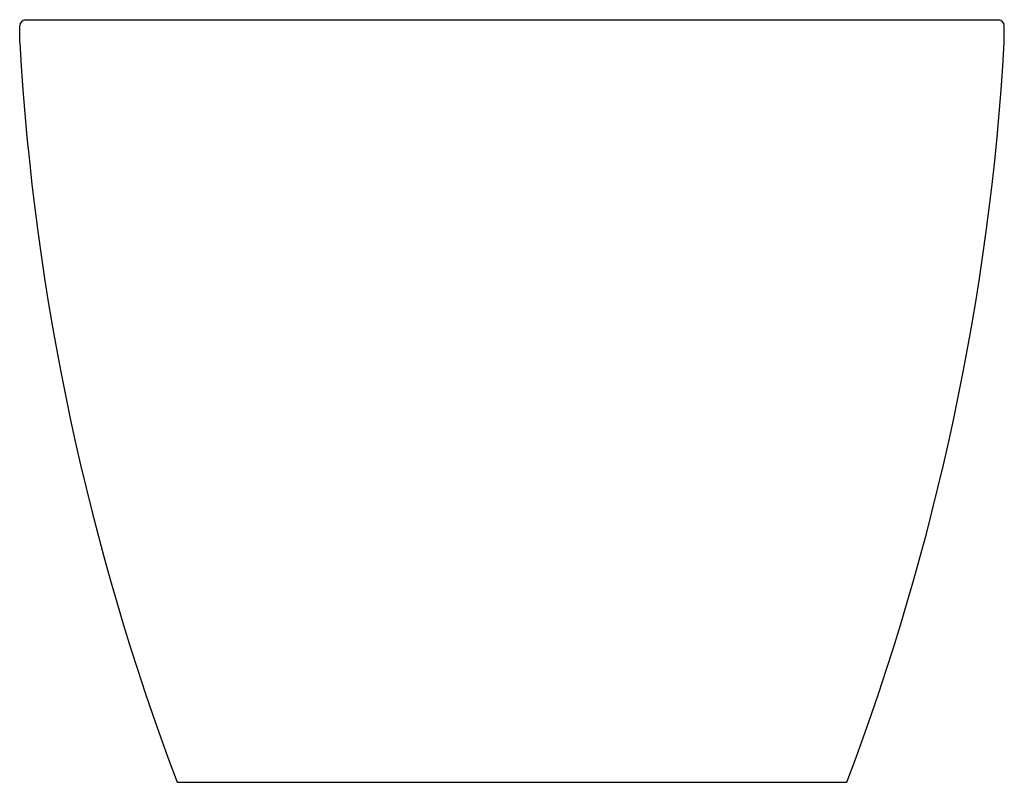
# Model space of a CAD drawing. Extents: x 3204.7 to 3234.3, y 199 to 221.9.
import ezdxf

# ---------------------------------------------------------------- set-up
doc = ezdxf.new("R2010")
doc.units = 0
doc.header["$LTSCALE"] = 0.64311
doc.layers.get('0').update_dxf_attribs({"color": 255, "linetype": 'CONTINUOUS'})
doc.layers.get('DEFPOINTS').update_dxf_attribs({"linetype": 'CONTINUOUS'})
doc.styles.get("Standard").update_dxf_attribs({"font": 'txt', "width": 0.8})

msp = doc.modelspace()

# ---------------------------------------------------------------- linework, layer by layer
for p, q in [((3204.902, 221.859), (3234.096, 221.859)), ((3204.736, 221.174), (3204.736, 221.676)), ((3234.263, 221.174), (3234.263, 221.676)), ((3209.46, 198.998), (3229.539, 198.998))]:
    msp.add_line(p, q)
for centre, radius, start, end in [((3204.927, 221.669), 0.192, 97.4538, 177.6925), ((3234.072, 221.669), 0.192, 2.3075, 82.5462), ((3279.299, 225.468), 74.687, 183.29566, 200.75729), ((3159.7, 225.468), 74.687, 339.24271, 356.70434)]:
    msp.add_arc(centre, radius, start, end)

# ---------------------------------------------------------------- texts
at = {"layer": 'DEFPOINTS'}
for tag, p, s in [('MODELNUMBER', (3219.496, 199.01), '96129'), ('TRADENAME', (3219.496, 199.008), 'STUDIO'), ('PRODUCT', (3219.496, 199.007), 'BATH')]:
    msp.add_attdef(tag, p, s, height=0.001, dxfattribs=at)

doc.saveas('drawing.dxf')
